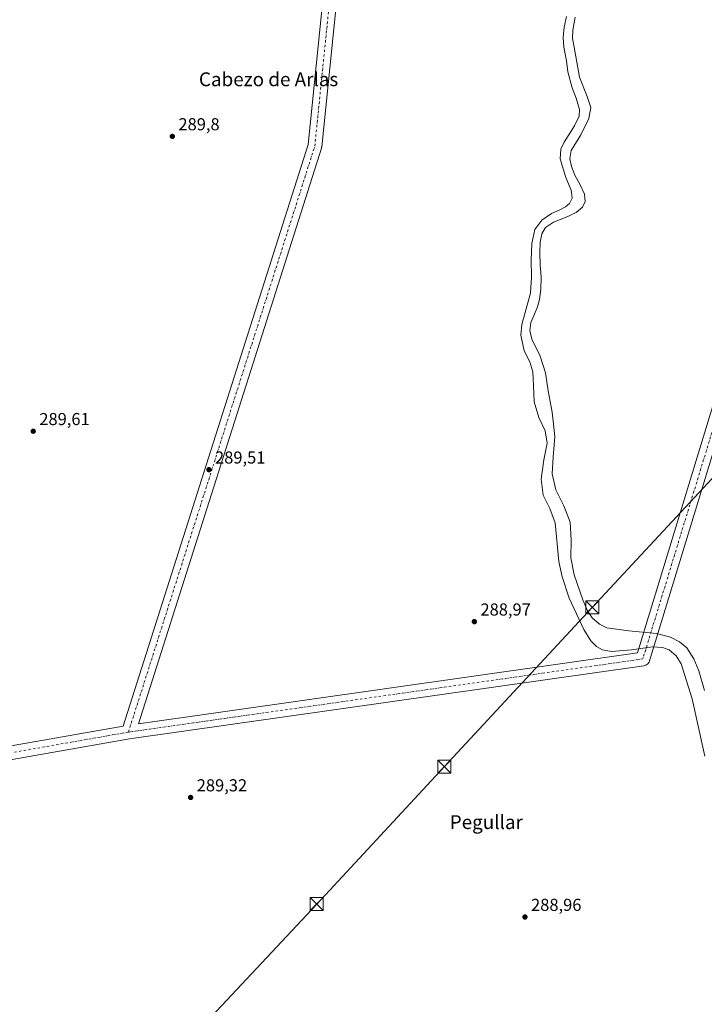
# Model space of a CAD drawing. Units: metres. Extents: x 601196 to 604661, y 4689839 to 4692203.
# Drawn here: x 601412 to 601808, y 4690393 to 4690963 of the extents above; entities that cross this region are included whole.
import ezdxf
from ezdxf.enums import TextEntityAlignment as Align

# ---------------------------------------------------------------- set-up
doc = ezdxf.new("R2010")
doc.units = ezdxf.units.M
doc.header["$MEASUREMENT"] = 0
doc.linetypes.add('DGN Style 3', pattern=[2.307223, 1.648017, -0.659207])
doc.linetypes.add('DGN Style 4', pattern=[2.638475, 1.318413, -0.659207, 0.001648, -0.659207])
for name, color, linetype, lineweight in [('Conducción de agua lineal', 4, 'DGN Style 3', 0), ('Curva de nivel normal', 30, 'Continuous', 0), ('Piscina CxS', 4, 'Continuous', 0), ('Pista no pavimentada Cxs', 111, 'Continuous', 0), ('Pista no pavimentada eje', 91, 'DGN Style 4', 0), ('Punto de cota en terreno', 7, 'Continuous', 0), ('Rótulo de punto de cota en terreno', 7, 'Continuous', 0), ('Tendido', 6, 'Continuous', 0), ('Texto cartográfico', 7, 'Continuous', 0), ('Torre de tendido puntual', 7, 'Continuous', 0)]:
    doc.layers.add(name, color=color, linetype=linetype, lineweight=lineweight)
doc.styles.add('Style-Arial', font='txt')

# ---------------------------------------------------------------- blocks, each defined once
blk = doc.blocks.new('5PATER')
at = {"layer": 'Punto de cota en terreno', "linetype": 'Continuous', "lineweight": 0}
h = blk.add_hatch(color=51, dxfattribs=at)
edge = h.paths.add_edge_path()
edge.add_ellipse((0, 0), major_axis=(-0.11, -0.111), ratio=0.999422, start_angle=0, end_angle=360)
blk = doc.blocks.new('5TTEND')
at = {"layer": 'Piscina CxS', "color": 7, "linetype": 'Continuous', "lineweight": 0}
for p, q in [((-0.375, 0.3754), (0.375, -0.3746)), ((0.372, 0.3784), (-0.372, -0.3776))]:
    blk.add_line(p, q, dxfattribs=at)
at = {"layer": 'Piscina CxS', "color": 7, "linetype": 'Continuous', "lineweight": 0, "flags": 128}
blk.add_lwpolyline([(-0.375, -0.3746), (0.375, -0.3746), (0.375, 0.3754), (-0.375, 0.3754), (-0.372, -0.3776)], dxfattribs=at)

msp = doc.modelspace()

# ---------------------------------------------------------------- linework, layer by layer
at = {"layer": 'Conducción de agua lineal', "color": 4, "linetype": 'DGN Style 3', "lineweight": 0, "extrusion": (0.010455, 0.007063, 0.99992), "elevation": 39703.11, "flags": 128}
msp.add_lwpolyline([(601183.64, 4690391.61), (601490.04, 4690009.09), (601499.04, 4689997.52), (601513.08, 4689978.89)], dxfattribs=at)
at = {"layer": 'Curva de nivel normal', "color": 30, "linetype": 'Continuous', "lineweight": 0, "elevation": 290, "flags": 128}
for points in [[(601808.12, 4690536.45), (601800.71, 4690569.63), (601794.3, 4690589.73), (601791.51, 4690594.38), (601787.47, 4690597.87), (601783.58, 4690599.29), (601777.78, 4690599.65), (601765.56, 4690597.94), (601754.05, 4690596.84), (601748.9, 4690597.8), (601745.34, 4690599.81), (601742.08, 4690603.18), (601738.04, 4690609.6), (601729.63, 4690627.79), (601725.43, 4690640.22), (601723.62, 4690649.1), (601721.38, 4690671.3), (601718.29, 4690679.68), (601714.56, 4690687.3), (601713.36, 4690696.59), (601714.93, 4690707.8), (601716.75, 4690717.39), (601715.67, 4690724.61), (601712.05, 4690732.28), (601709.38, 4690741.37), (601708.83, 4690750.61), (601708.5, 4690758.77), (601706.79, 4690764.61), (601703.6, 4690770.92), (601701.6, 4690779.97), (601702.2, 4690786.18), (601707.26, 4690804.22), (601707.8, 4690813.75), (601707.6, 4690823.44), (601707.99, 4690833.02), (601709.78, 4690841.19), (601713.74, 4690846.61), (601719.25, 4690850.29), (601724.13, 4690852.49), (601727.34, 4690854.15), (601729.73, 4690856.17), (601731.27, 4690859.2), (601730.62, 4690863.95), (601727.68, 4690871.22), (601724.43, 4690882.02), (601724.74, 4690887.52), (601726.69, 4690891.67), (601732.55, 4690901.13), (601735.4, 4690906.74), (601735.58, 4690910.47), (601733.67, 4690917.1), (601731.24, 4690923.1), (601728.8, 4690932.32), (601728.02, 4690938.65), (601726.45, 4690946.71), (601726.06, 4690952.2), (601726.62, 4690958.1), (601727.99, 4690964.34)], [(601733.07, 4690964.01), (601731.6, 4690956.46), (601731.42, 4690951.55), (601732.54, 4690946.55), (601733.93, 4690938.02), (601735.48, 4690929.28), (601739.99, 4690918.1), (601742.05, 4690911.74), (601740.94, 4690905.36), (601736.33, 4690895.93), (601730.71, 4690886.84), (601729.85, 4690882.15), (601730.81, 4690877.54), (601732.86, 4690872.48), (601735.83, 4690866.88), (601738.34, 4690861.47), (601738.89, 4690857.29), (601737.34, 4690854.06), (601733.6, 4690851.02), (601727.42, 4690848.09), (601720.43, 4690845.39), (601715.76, 4690842.37), (601713.67, 4690838.68), (601712.83, 4690833.84), (601712.49, 4690827.64), (601712.77, 4690820.73), (601713.36, 4690813.51), (601713.22, 4690806.41), (601712.45, 4690800.68), (601711.3, 4690796.31), (601709.42, 4690792.08), (601707.28, 4690787.31), (601706.75, 4690782.73), (601708.03, 4690777.6), (601712.72, 4690767.78), (601715.84, 4690758.11), (601717.47, 4690747.69), (601719.62, 4690735.49), (601721.28, 4690721.35), (601720.35, 4690709.38), (601719.65, 4690699.76), (601721.91, 4690690.46), (601726.44, 4690681.25), (601730.16, 4690671.71), (601730.75, 4690661.54), (601730.45, 4690651.21), (601732.37, 4690641.38), (601737.53, 4690626.74), (601740.15, 4690620.44), (601742.86, 4690616.44), (601747.17, 4690612.69), (601751.41, 4690610.69), (601764.16, 4690608.92), (601780.14, 4690607.4), (601788.16, 4690605.23), (601793.38, 4690602.6), (601797.56, 4690599), (601801.75, 4690592.69), (601804.61, 4690585.77), (601807.83, 4690574.33)]]:
    msp.add_lwpolyline(points, dxfattribs=at)
at = {"layer": 'Pista no pavimentada Cxs', "color": 111, "linetype": 'Continuous', "lineweight": 0}
for points in [[(601236.05, 4690512.78, 290.41), (601236.25, 4690512.79, 290.39), (601238.52, 4690512.87, 290.12), (601471.43, 4690553.8, 289.23), (601578.42, 4690890.21, 289.17), (601631.06, 4691406.48, 290.12), (601560.14, 4691538.38, 290.18)], [(601238.52, 4690512.87, 290.12), (601471.43, 4690553.8, 289.23), (601578.42, 4690890.21, 289.17), (601631.06, 4691406.48, 290.12)], [(601639.14, 4691406.88, 290.13), (601586.33, 4690888.99, 289.17), (601586.29, 4690888.7, 289.17), (601586.16, 4690888.18, 289.17), (601480.25, 4690555.13, 289.23), (601769.08, 4690596.21, 289.43), (601887.4, 4690984.04, 288.27)], [(601639.14, 4691406.88, 290.13), (601586.33, 4690888.99, 289.17), (601586.29, 4690888.7, 289.17), (601586.16, 4690888.18, 289.17), (601480.25, 4690555.13, 289.23), (601769.08, 4690596.21, 289.43), (601887.4, 4690984.04, 288.27)], [(601895.02, 4690981.59, 288.32), (601775.99, 4690591.44, 289.1), (601775.75, 4690590.84, 289.1), (601775.42, 4690590.29, 289.1), (601775.01, 4690589.79, 289.1), (601774.51, 4690589.37, 289.1), (601773.96, 4690589.03, 289.1), (601773.36, 4690588.79, 289.1), (601772.73, 4690588.65, 289.1), (601475.14, 4690546.33, 289.21), (601259.17, 4690508.37, 289.34), (601257.68, 4690505.26, 289.34), (601256.35, 4690500.47, 289.37), (601255.9, 4690494.73, 289.42), (601256.15, 4690488.06, 289.58), (601256.14, 4690487.52, 289.61), (601256.05, 4690486.99, 289.64), (601255.89, 4690486.47, 289.68)], [(601895.02, 4690981.59, 288.32), (601775.99, 4690591.44, 289.1), (601775.75, 4690590.84, 289.1), (601775.42, 4690590.29, 289.1), (601775.01, 4690589.79, 289.1), (601774.51, 4690589.37, 289.1), (601773.96, 4690589.03, 289.1), (601773.36, 4690588.79, 289.1), (601772.73, 4690588.65, 289.1), (601475.14, 4690546.33, 289.21), (601259.17, 4690508.37, 289.34)]]:
    msp.add_polyline3d(points, dxfattribs=at)
at = {"layer": 'Pista no pavimentada eje', "color": 91, "linetype": 'DGN Style 4', "lineweight": 0, "extrusion": (0.000107477, 0.002065, 0.999998), "elevation": 10038.8, "flags": 128}
msp.add_lwpolyline([(601891.2, 4690972.14), (601772.13, 4690581.88), (601474.48, 4690539.55)], dxfattribs=at)
at = {"layer": 'Pista no pavimentada eje', "color": 91, "linetype": 'DGN Style 4', "lineweight": 0, "extrusion": (0.000318078, 5.58946e-05, 1), "elevation": 742.71, "flags": 128}
msp.add_lwpolyline([(601474.39, 4690550.24), (601256.33, 4690511.92)], dxfattribs=at)
at = {"layer": 'Pista no pavimentada eje', "color": 91, "linetype": 'DGN Style 4', "lineweight": 0}
msp.add_polyline3d([(601474.51, 4690550.28, 289.22), (601582.35, 4690889.4, 289.16), (601635.16, 4691407.29, 290.12), (601563.81, 4691540.01, 290.15)], dxfattribs=at)
at = {"layer": 'Tendido', "color": 6, "linetype": 'Continuous', "lineweight": 0}
msp.add_polyline3d([(602564.46, 4691507.14, 313.73), (602463.65, 4691398.95, 313.91), (602427.23, 4691359.36, 310.83), (602359.28, 4691286.28, 298.26), (602271.37, 4691191.44, 293.65), (602168.13, 4691080.66, 293.65), (602091.98, 4690998.61, 293.76), (601988.99, 4690887.53, 290.67), (601904.64, 4690796.89, 289.86), (601812.28, 4690697.08, 290.16), (601742.92, 4690622.48, 290.62), (601657.27, 4690530.25, 289.8), (601583.46, 4690450.77, 289.89), (601522.57, 4690385.75, 290.19), (601420.48, 4690276.55, 290.99)], dxfattribs=at)

# ---------------------------------------------------------------- block references
at = {"layer": 'Punto de cota en terreno', "color": 7, "linetype": 'Continuous', "lineweight": 0, "xscale": 10, "yscale": 10, "zscale": 10}
for p in [(601499.91, 4690895, 289.8), (601419.41, 4690724.4, 289.61), (601521.1, 4690702.15, 289.51), (601674.68, 4690614.2, 288.97), (601510.5, 4690512.47, 289.32), (601703.97, 4690443.29, 288.96)]:
    msp.add_blockref('5PATER', p, dxfattribs=at)
at = {"layer": 'Torre de tendido puntual', "color": 7, "linetype": 'Continuous', "lineweight": 0, "xscale": 10, "yscale": 10, "zscale": 10}
for p in [(601742.92, 4690622.48, 290.62), (601657.27, 4690530.25, 289.8), (601583.46, 4690450.77, 289.89)]:
    msp.add_blockref('5TTEND', p, dxfattribs=at)

# ---------------------------------------------------------------- texts
at = {"layer": 'Rótulo de punto de cota en terreno', "color": 7, "linetype": 'Continuous', "lineweight": 0, "style": 'Style-Arial'}
for s, p in [('289,8', (601503.44, 4690898.53)), ('289,61', (601422.94, 4690727.93)), ('289,51', (601524.63, 4690705.68)), ('288,97', (601678.21, 4690617.73)), ('289,32', (601514.03, 4690516)), ('288,96', (601707.5, 4690446.82))]:
    msp.add_text(s, height=7, dxfattribs=at).set_placement(p)
at = {"layer": 'Texto cartográfico', "color": 7, "linetype": 'Continuous', "lineweight": 0, "style": 'Style-Arial'}
for s, p in [('Cabezo de Arlas', (601555.61, 4690928.04)), ('Pegullar', (601681.61, 4690498.2))]:
    msp.add_text(s, height=8, dxfattribs=at).set_placement(p, align=Align.MIDDLE_CENTER)

doc.saveas('drawing.dxf')
